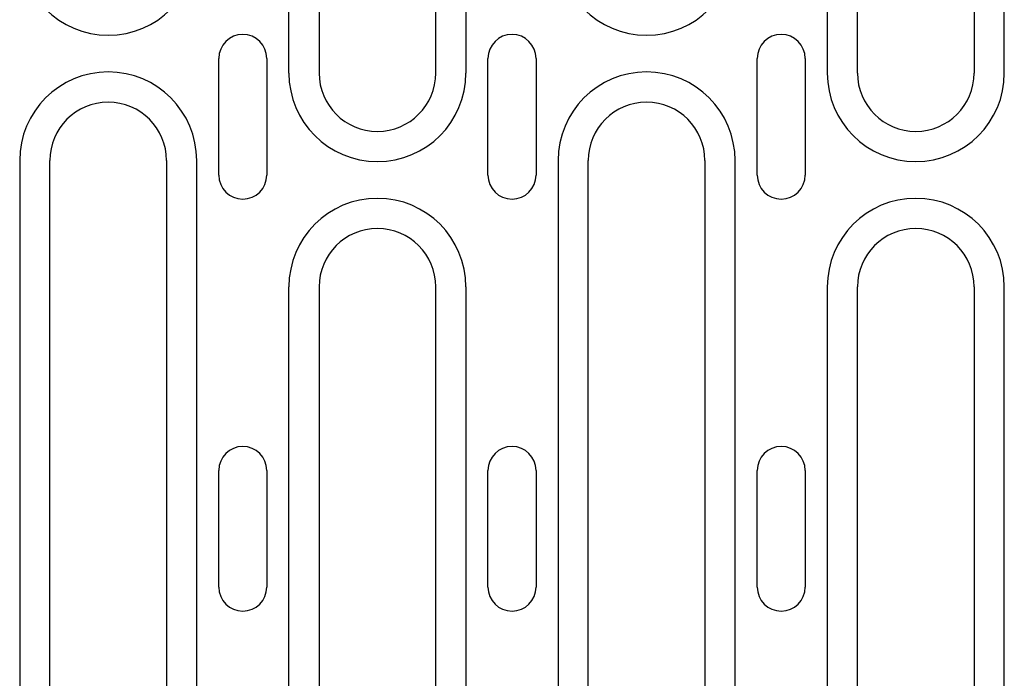
# Model space of a CAD drawing. Extents: x 1966 to 3300, y -327 to 1517.
# Drawn here: x 2219 to 2321, y 480 to 548 of the extents above; entities that cross this region are included whole.
import ezdxf

# ---------------------------------------------------------------- set-up
doc = ezdxf.new("R2010")
doc.units = 0
doc.header["$LTSCALE"] = 8
doc.header["$MEASUREMENT"] = 0
doc.layers.add('DUENN-18', color=94, linetype='CONTINUOUS')

msp = doc.modelspace()

# ---------------------------------------------------------------- linework, layer by layer
at = {"layer": 'DUENN-18'}
for p, q in [((2247.19, 542.6), (2247.19, 621.35)), ((2250.3, 621.35), (2250.3, 542.6)), ((2262.3, 542.6), (2262.3, 621.35)), ((2265.41, 621.35), (2265.41, 542.6)), ((2302.59, 621.35), (2302.59, 542.6)), ((2305.7, 542.6), (2305.7, 621.35)), ((2317.7, 621.35), (2317.7, 542.6)), ((2320.81, 542.6), (2320.81, 621.35)), ((2239.98, 532.1), (2239.98, 544.1)), ((2244.92, 544.1), (2244.92, 532.1)), ((2267.68, 532.1), (2267.68, 544.1)), ((2272.62, 544.1), (2272.62, 532.1)), ((2295.38, 532.1), (2295.38, 544.1)), ((2300.32, 544.1), (2300.32, 532.1)), ((2219.49, 533.6), (2219.49, 454.85)), ((2222.6, 454.85), (2222.6, 533.6)), ((2234.6, 533.6), (2234.6, 454.85)), ((2237.71, 454.85), (2237.71, 533.6)), ((2274.89, 533.6), (2274.89, 454.85)), ((2278, 454.85), (2278, 533.6)), ((2290, 533.6), (2290, 454.85)), ((2293.11, 454.85), (2293.11, 533.6)), ((2247.19, 454.85), (2247.19, 520.6)), ((2250.3, 520.6), (2250.3, 454.85)), ((2262.3, 454.85), (2262.3, 520.6)), ((2265.41, 520.6), (2265.41, 454.85)), ((2302.59, 520.6), (2302.59, 454.85)), ((2305.7, 454.85), (2305.7, 520.6)), ((2317.7, 520.6), (2317.7, 454.85)), ((2320.81, 454.85), (2320.81, 520.6)), ((2239.98, 489.72), (2239.98, 501.72)), ((2244.92, 501.72), (2244.92, 489.72)), ((2267.68, 489.72), (2267.68, 501.72)), ((2272.62, 501.72), (2272.62, 489.72)), ((2295.38, 489.72), (2295.38, 501.72)), ((2300.32, 501.72), (2300.32, 489.72))]:
    msp.add_line(p, q, dxfattribs=at)
for centre, radius, start, end in [((2228.6, 555.6), 9.11, 180, 0), ((2284, 555.6), 9.11, 180, 0), ((2242.45, 544.1), 2.47, 0, 180), ((2270.15, 544.1), 2.47, 0, 180), ((2297.85, 544.1), 2.47, 0, 180), ((2228.6, 533.6), 9.11, 0, 180), ((2256.3, 542.6), 9.11, 180, 0), ((2256.3, 542.6), 6, 180, 0), ((2284, 533.6), 9.11, 0, 180), ((2311.7, 542.6), 9.11, 180, 0), ((2311.7, 542.6), 6, 180, 0), ((2228.6, 533.6), 6, 0, 180), ((2284, 533.6), 6, 0, 180), ((2242.45, 532.1), 2.47, 180, 0), ((2270.15, 532.1), 2.47, 180, 0), ((2297.85, 532.1), 2.47, 180, 0), ((2256.3, 520.6), 9.11, 0, 180), ((2311.7, 520.6), 9.11, 0, 180), ((2256.3, 520.6), 6, 0, 180), ((2311.7, 520.6), 6, 0, 180), ((2242.45, 501.72), 2.47, 0, 180), ((2270.15, 501.72), 2.47, 0, 180), ((2297.85, 501.72), 2.47, 0, 180), ((2242.45, 489.72), 2.47, 180, 0), ((2270.15, 489.72), 2.47, 180, 0), ((2297.85, 489.72), 2.47, 180, 0)]:
    msp.add_arc(centre, radius, start, end, dxfattribs=at)

doc.saveas('drawing.dxf')
